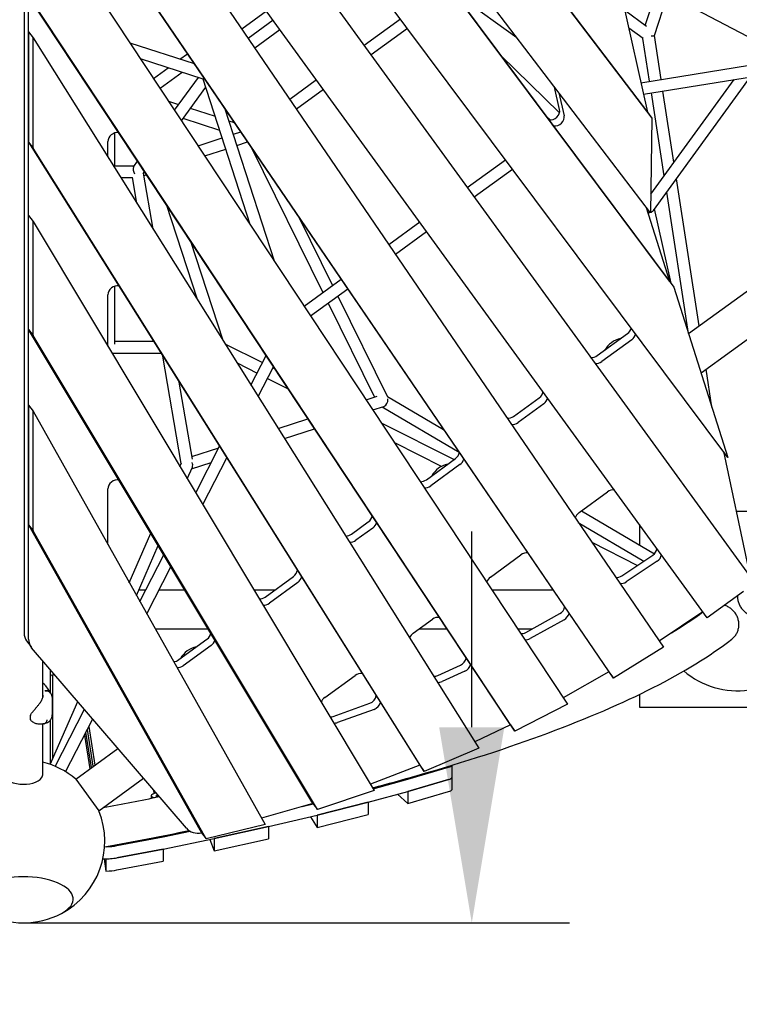
# Model space of a CAD drawing. Extents: x -7097 to 4920, y -6328 to 9942.
# Drawn here: x -6 to 1098, y -2113 to -603 of the extents above; entities that cross this region are included whole.
import ezdxf

# ---------------------------------------------------------------- set-up
doc = ezdxf.new("R2010")
doc.units = 0
for name, color, linetype in [('2D', 7, 'Continuous'), ('BEM', 7, 'Continuous'), ('BEM-SI-MIN', 7, 'Continuous')]:
    doc.layers.add(name, color=color, linetype=linetype)
doc.styles.get("Standard").update_dxf_attribs({"font": 'arial.ttf'})
doc.dimstyles.new('Europa 1-100', dxfattribs={"dimscale": 75, "dimtxt": 3.5, "dimasz": 4, "dimexe": 2, "dimexo": 0, "dimgap": 2, "dimtad": 0, "dimlfac": 0.001, "dimzin": 0, "dimdsep": 46, "dimtxsty": 'Standard', "dimcen": 2, "dimadec": 0, "dimazin": 0, "dimtfac": 1, "dimtofl": 0, "dimtmove": 0, "dimatfit": 3, "dimfxl": 2, "dimtolj": 1, "dimtzin": 0, "dimarcsym": 0})
doc.dimstyles.new('Europa SI', dxfattribs={"dimscale": 75, "dimtxt": 3.5, "dimasz": 4, "dimexe": 2, "dimexo": 0, "dimgap": 2, "dimtad": 0, "dimlfac": 0.001, "dimzin": 0, "dimdsep": 46, "dimtxsty": 'Standard', "dimcen": 2, "dimadec": 0, "dimazin": 0, "dimtfac": 1, "dimtofl": 0, "dimtmove": 0, "dimatfit": 3, "dimfxl": 2, "dimtolj": 1, "dimtzin": 0, "dimarcsym": 0})

# ---------------------------------------------------------------- blocks, each defined once
blk = doc.blocks.new('*D8')
at = {"layer": 'BEM', "color": 0, "lineweight": -2}
for p, q in [((-2820.4, -1987.9), (-2820.4, -3037.9)), ((2820.4, -1987.9), (2820.4, -3037.9)), ((-2520.4, -2887.9), (-640.2, -2887.9)), ((2520.4, -2887.9), (640.2, -2887.9))]:
    blk.add_line(p, q, dxfattribs=at)
at = {"layer": 'BEM', "color": 0}
for points in [[(-2520.4, -2837.9), (-2520.4, -2937.9), (-2820.4, -2887.9)], [(2520.4, -2837.9), (2520.4, -2937.9), (2820.4, -2887.9)]]:
    blk.add_solid(points, dxfattribs=at)
at = {"layer": 'Defpoints', "color": 0}
for p in [(-2820.4, -1987.9), (2820.4, -1987.9), (2820.4, -2887.9)]:
    blk.add_point(p, dxfattribs=at)
at = {"layer": 'BEM', "color": 0, "insert": (0, -2887.9), "char_height": 262.5, "attachment_point": 5}
blk.add_mtext('\\A1;5.64m', dxfattribs=at)
blk = doc.blocks.new('*D20')
at = {"layer": 'BEM-SI-MIN', "color": 0, "lineweight": -2}
for p, q in [((687.8, -1687.9), (687.8, -1387.9)), ((0, -1987.9), (837.8, -1987.9)), ((0, -3813.9), (837.8, -3813.9)), ((687.8, -4113.9), (687.8, -4413.9))]:
    blk.add_line(p, q, dxfattribs=at)
at = {"layer": 'BEM-SI-MIN', "color": 0}
for points in [[(637.8, -1687.9), (737.8, -1687.9), (687.8, -1987.9)], [(637.8, -4113.9), (737.8, -4113.9), (687.8, -3813.9)]]:
    blk.add_solid(points, dxfattribs=at)
at = {"layer": 'Defpoints', "color": 0}
for p in [(0, -1987.9), (0, -3813.9), (687.8, -3813.9)]:
    blk.add_point(p, dxfattribs=at)
at = {"layer": 'BEM-SI-MIN', "color": 0, "insert": (687.8, -2831.1), "char_height": 262.5, "attachment_point": 5, "rotation": 90}
blk.add_mtext('\\A1;1.83m', dxfattribs=at)
blk = doc.blocks.new('*D49')
at = {"layer": 'BEM-SI-MIN', "color": 0, "lineweight": -2}
for p, q in [((687.8, -1687.9), (687.8, -1387.9)), ((0, -1987.9), (837.8, -1987.9)), ((0, -3813.9), (837.8, -3813.9)), ((687.8, -4113.9), (687.8, -4413.9))]:
    blk.add_line(p, q, dxfattribs=at)
at = {"layer": 'BEM-SI-MIN', "color": 0}
for points in [[(637.8, -1687.9), (737.8, -1687.9), (687.8, -1987.9)], [(637.8, -4113.9), (737.8, -4113.9), (687.8, -3813.9)]]:
    blk.add_solid(points, dxfattribs=at)
at = {"layer": 'Defpoints', "color": 0}
for p in [(0, -1987.9), (0, -3813.9), (687.8, -3813.9)]:
    blk.add_point(p, dxfattribs=at)
at = {"layer": 'BEM-SI-MIN', "color": 0, "insert": (687.8, -2831.1), "char_height": 262.5, "attachment_point": 5, "rotation": 90}
blk.add_mtext('\\A1;1.83m', dxfattribs=at)

msp = doc.modelspace()

# ---------------------------------------------------------------- linework, layer by layer
at = {"layer": '2D'}
for p, q in [((1080.469, -1274.353), (184.677, -75.695)), ((133.068, -106.594), (1117.649, -1461.753)), ((991.026, -1004.073), (326.28, -114.576)), ((333.059, -123.908), (997.806, -1013.404)), ((961.768, -899.639), (382.47, -139.962)), ((1048.951, -1520.315), (60.256, -159.495)), ((1.363, -174.81), (1.363, -1543.586)), ((28.952, -168.545), (981.688, -1565.372)), ((526.138, -179.514), (957.373, -745.026)), ((8.143, -1552.917), (8.143, -184.141)), ((532.917, -188.845), (964.153, -754.357)), ((8.143, -298.34), (898.204, -1603.278)), ((904.984, -1612.61), (14.922, -307.671)), ((14.922, -413.983), (834.383, -1652.431)), ((912.865, -525.072), (1134.302, -641.287)), ((953.861, -612.322), (972.108, -556.164)), ((747.098, -1684.472), (8.143, -567.691)), ((659.312, -560.206), (756.744, -630.776)), ((915.858, -559.432), (957.373, -745.026)), ((967.796, -627.684), (988.277, -564.649)), ((753.878, -1693.803), (14.922, -577.022)), ((947.291, -699.954), (1647.235, -586.704)), ((335.105, -617.402), (372.962, -589.897)), ((578.332, -602.444), (522.694, -642.868)), ((955.747, -613.697), (922.592, -589.533)), ((344.768, -631.57), (383.038, -603.765)), ((354.915, -646.447), (393.618, -618.328)), ((589.108, -616.864), (533.274, -657.43)), ((950.801, -632.365), (928.544, -616.144)), ((951.228, -717.552), (1650.11, -604.473)), ((8.143, -621.91), (8.143, -790.984)), ((8.143, -621.91), (14.922, -631.241)), ((14.922, -631.241), (698.621, -1719.823)), ((14.922, -800.316), (14.922, -631.241)), ((960.47, -697.822), (950.265, -631.974)), ((978.239, -694.947), (967.809, -627.644)), ((1020.336, -1084.526), (1655.942, -622.731)), ((262.522, -671.291), (163.996, -639.278)), ((276.007, -694.599), (179.949, -663.388)), ((240.264, -664.059), (251.848, -655.642)), ((822.427, -745.916), (732.487, -658.122)), ((199.831, -693.435), (222.264, -677.137)), ((261.424, -670.934), (261.996, -670.519)), ((1039.434, -1144.814), (1691.209, -671.272)), ((209.773, -708.461), (243.424, -684.012)), ((232.175, -742.316), (268.594, -692.19)), ((966.631, -895.644), (1115.312, -691.003)), ((242.78, -758.343), (280.036, -707.065)), ((348.047, -917.433), (276.006, -694.598)), ((449.882, -695.768), (408.877, -725.56)), ((822.538, -741.196), (814.897, -707.036)), ((962.237, -871.07), (1090.099, -695.082)), ((460.462, -710.331), (419.024, -740.437)), ((821.537, -715.744), (829.318, -750.527)), ((982.909, -842.617), (963.226, -715.61)), ((997.922, -821.954), (980.996, -712.735)), ((238.406, -733.739), (223.238, -728.811)), ((294.558, -751.984), (256.406, -739.588)), ((385.037, -973.337), (309.794, -740.598)), ((808.042, -757.029), (801.984, -751.115)), ((957.373, -745.026), (964.153, -754.357)), ((964.153, -754.357), (961.768, -899.639)), ((301.395, -773.132), (245.282, -754.9)), ((324.11, -761.586), (315.696, -758.852)), ((140, -777.097), (140, -827.322)), ((268.1, -796.609), (305.099, -784.588)), ((322.218, -779.025), (333.503, -775.358)), ((8.143, -790.984), (608.175, -1746.353)), ((8.143, -790.984), (14.922, -800.316)), ((129.585, -813.807), (129.585, -790.134)), ((327.755, -796.153), (344.071, -790.851)), ((349.598, -798.955), (459.547, -1021.336)), ((614.955, -1755.685), (14.922, -800.316)), ((278.407, -812.187), (310.636, -801.715)), ((138.074, -827.322), (170.414, -827.322)), ((168.798, -828.874), (169.438, -828.667)), ((169.438, -828.667), (175.398, -820.463)), ((680.85, -860.551), (739.42, -817.997)), ((174.14, -884.746), (167.378, -845.154)), ((183.946, -839.321), (186.003, -836.49)), ((199.22, -924.679), (184.51, -838.545)), ((185.181, -842.477), (189.118, -841.198)), ((691.43, -875.113), (750.196, -832.416)), ((149.379, -845.322), (167.407, -845.322)), ((1036.764, -1072.59), (1001.833, -847.193)), ((1020.392, -1084.485), (986.821, -867.856)), ((219.014, -886.381), (266.503, -1031.807)), ((8.143, -1078.123), (8.143, -903.484)), ((8.143, -903.484), (14.922, -912.815)), ((955.227, -891.061), (991.026, -1004.073)), ((993.529, -1007.517), (968.25, -893.416)), ((14.922, -912.815), (538.346, -1784.907)), ((14.922, -1087.454), (14.922, -912.815)), ((422.582, -905.959), (474.32, -1010.603)), ((560.56, -947.946), (608.038, -913.451)), ((570.707, -962.823), (618.618, -928.014)), ((256.4, -942.881), (305.945, -1094.607)), ((430.677, -1042.312), (487.45, -1001.063)), ((991.026, -1004.073), (997.806, -1013.404)), ((129.585, -1103.858), (129.585, -1024.905)), ((140, -1011.868), (140, -1100.638)), ((440.619, -1057.337), (497.597, -1015.94)), ((997.806, -1013.404), (1080.469, -1274.353)), ((467.64, -1037.706), (538.876, -1181.787)), ((482.413, -1026.972), (558.783, -1181.437)), ((444.28, -1804.784), (8.143, -1078.123)), ((8.143, -1078.123), (14.922, -1087.454)), ((880.353, -1118.13), (926.431, -1084.653)), ((451.06, -1814.115), (14.922, -1087.454)), ((140, -1096.393), (199.959, -1096.393)), ((309.356, -1100.037), (366.867, -1129.1)), ((933.21, -1093.984), (887.133, -1127.462)), ((135.908, -1114.393), (211.264, -1114.393)), ((242.234, -1283.476), (214.141, -1118.974)), ((327.912, -1129.582), (358.641, -1145.111)), ((349.204, -1163.483), (372.44, -1118.252)), ((360.335, -1181.206), (383.831, -1135.468)), ((382.932, -1137.218), (386.023, -1138.78)), ((1056.12, -1197.489), (1047.094, -1139.249)), ((259.381, -1276.954), (239.221, -1158.907)), ((374.707, -1153.23), (406.071, -1169.079)), ((525.781, -1186.042), (542.856, -1180.494)), ((558.436, -1180.735), (644.611, -1231.48)), ((751.925, -1211.439), (791.361, -1182.787)), ((798.141, -1192.118), (758.704, -1220.77)), ((8.143, -1194.244), (8.143, -1377.489)), ((8.143, -1194.244), (14.922, -1203.575)), ((14.922, -1203.575), (370.993, -1837.162)), ((14.922, -1386.82), (14.922, -1203.575)), ((536.088, -1201.619), (553.103, -1196.09)), ((550.484, -1196.942), (668.422, -1266.39)), ((390.898, -1229.868), (436.492, -1215.053)), ((549.006, -1221.142), (660.807, -1277.64)), ((400.77, -1245.586), (446.799, -1230.631)), ((569.054, -1251.441), (641.648, -1288.125)), ((258.677, -1272.829), (299.913, -1259.431)), ((264.422, -1328.514), (301.012, -1257.29)), ((1073.767, -1265.385), (1111.341, -1441.06)), ((240.199, -1288.155), (242.547, -1282.758)), ((258.194, -1291.912), (288.241, -1282.149)), ((275.326, -1346.681), (312.144, -1275.013)), ((618.194, -1308.6), (662.908, -1276.113)), ((251.58, -1307.117), (259.292, -1289.387)), ((669.688, -1285.445), (624.973, -1317.932)), ((129.585, -1407.604), (129.585, -1322.538)), ((852.281, -1359.055), (896.195, -1327.149)), ((856.301, -1356.134), (968.071, -1421.951)), ((1112.194, -1357.138), (1093.392, -1357.138)), ((503.477, -1391.946), (529.148, -1373.296)), ((8.143, -1377.489), (273.507, -1849.675)), ((8.143, -1377.489), (14.922, -1386.82)), ((280.286, -1859.006), (14.922, -1386.82)), ((535.928, -1382.627), (510.257, -1401.278)), ((851.154, -1373.992), (951.825, -1433.273)), ((945, -1377.239), (945, -1408.365)), ((162.649, -1466.439), (195.659, -1390.55)), ((173.714, -1486.127), (207.04, -1409.512)), ((871.975, -1404.519), (941.927, -1439.868)), ((178.802, -1495.18), (215.538, -1423.671)), ((716.416, -1457.767), (763.264, -1423.729)), ((917.863, -1455.902), (965.26, -1424.321)), ((972.04, -1433.653), (924.642, -1465.233)), ((189.374, -1513.992), (226.442, -1441.837)), ((370.727, -1488.396), (414.357, -1456.696)), ((177.624, -1477.138), (188.071, -1477.138)), ((208.307, -1477.138), (247.629, -1477.138)), ((353.626, -1477.138), (386.221, -1477.138)), ((421.137, -1466.027), (377.506, -1497.727)), ((718.394, -1477.138), (812.167, -1477.138)), ((1104.585, -1479.895), (1048.951, -1520.315)), ((598.085, -1543.739), (627.37, -1522.462)), ((770.674, -1542.648), (822.648, -1513.841)), ((829.428, -1523.172), (777.453, -1551.979)), ((1042.171, -1510.984), (975.193, -1555.85)), ((202.382, -1537.138), (283.641, -1537.138)), ((607.17, -1537.138), (649.61, -1537.138)), ((758.095, -1537.138), (780.614, -1537.138)), ((238.66, -1584.348), (281.518, -1553.21)), ((5.118, -1555.592), (11.897, -1564.923)), ((250.435, -1842.91), (12.85, -1566.128)), ((288.297, -1562.541), (245.44, -1593.679)), ((981.688, -1565.372), (904.984, -1612.61)), ((30, -1642.368), (30, -1586.108)), ((635.709, -1608.579), (670.471, -1592.745)), ((41.947, -1636.009), (41.947, -1600.026)), ((44.947, -1607.973), (44.947, -1737.031)), ((462.245, -1642.432), (508.965, -1608.488)), ((677.251, -1602.076), (642.488, -1617.911)), ((898.204, -1603.278), (828.044, -1642.851)), ((898.204, -1603.278), (904.984, -1612.61)), ((32.918, -1623.088), (30, -1620.199)), ((34.104, -1624.502), (41.143, -1634.669)), ((945, -1637.552), (945, -1657.138)), ((41.477, -1745.007), (83.49, -1648.422)), ((44.5, -1646.446), (44.5, -1668.801)), ((475.311, -1671.377), (531.225, -1651.21)), ((834.383, -1652.431), (753.878, -1693.803)), ((945, -1657.138), (1245, -1657.138)), ((11, -1676.132), (11, -1669.739)), ((48.966, -1747.915), (93.867, -1660.512)), ((64.976, -1756.14), (106.527, -1675.26)), ((538.005, -1660.541), (482.091, -1680.708)), ((27.422, -1683.144), (23.926, -1683.144)), ((30, -1759.702), (30, -1682.97)), ((41.947, -1743.927), (41.947, -1676.626)), ((100.563, -1686.868), (109.945, -1745.963)), ((747.098, -1684.472), (692.55, -1710.158)), ((747.098, -1684.472), (753.878, -1693.803)), ((93.743, -1700.143), (101.941, -1751.779)), ((104.598, -1749.848), (96.007, -1695.737)), ((107.289, -1747.893), (98.3, -1691.274)), ((80.538, -1767.329), (145.219, -1720.336)), ((698.621, -1719.823), (614.955, -1755.685)), ((608.175, -1746.353), (532.526, -1775.209)), ((589.667, -1767.75), (652.306, -1749.393)), ((608.175, -1746.353), (614.955, -1755.685)), ((657.039, -1746.36), (657.039, -1765.021)), ((657.039, -1765.021), (657.039, -1783.684)), ((80.538, -1767.329), (115.805, -1815.87)), ((115.805, -1815.87), (184.428, -1766.013)), ((536.71, -1782.18), (589.612, -1767.766)), ((652.306, -1768.055), (589.64, -1786.421)), ((589.667, -1786.413), (652.306, -1768.055)), ((196.021, -1792.735), (196.021, -1796.843)), ((200.919, -1789.653), (200.056, -1784.22)), ((200.103, -1784.275), (200.956, -1789.643)), ((207.779, -1794.518), (203.858, -1793.634)), ((203.926, -1792.876), (206.941, -1792.241)), ((538.346, -1784.907), (451.06, -1814.115)), ((528.79, -1803), (589.612, -1786.429)), ((573.677, -1790.77), (589.64, -1805.084)), ((589.64, -1786.421), (589.64, -1786.421)), ((589.64, -1786.421), (589.64, -1805.084)), ((589.64, -1805.084), (652.306, -1786.718)), ((444.28, -1804.784), (365.535, -1827.451)), ((427.76, -1809.539), (444.817, -1805.522)), ((444.28, -1804.784), (451.06, -1814.115)), ((528.761, -1803.008), (450.917, -1822.748)), ((450.949, -1822.74), (528.73, -1803.016)), ((528.761, -1803.008), (528.761, -1803.008)), ((528.761, -1803.008), (528.761, -1821.671)), ((376.229, -1840.337), (450.883, -1822.756)), ((440.403, -1825.224), (450.917, -1841.411)), ((450.917, -1841.411), (528.761, -1821.671)), ((450.917, -1822.748), (450.917, -1822.748)), ((450.917, -1822.748), (450.917, -1841.411)), ((370.993, -1837.162), (280.286, -1859.006)), ((376.196, -1840.345), (292.549, -1858.673)), ((292.583, -1858.666), (376.162, -1840.353)), ((376.196, -1840.345), (376.196, -1840.345)), ((376.196, -1840.345), (376.196, -1859.008)), ((143.685, -1869.464), (214.412, -1855.972)), ((214.483, -1855.958), (256.127, -1847.451)), ((273.507, -1849.675), (280.286, -1859.006)), ((214.483, -1874.621), (292.513, -1858.681)), ((286.329, -1859.944), (292.549, -1877.336)), ((292.549, -1858.673), (292.549, -1858.673)), ((292.549, -1858.673), (292.549, -1877.336)), ((292.549, -1877.336), (376.196, -1859.008)), ((214.448, -1874.628), (143.685, -1888.127)), ((143.685, -1888.127), (214.412, -1874.635)), ((214.448, -1874.628), (214.448, -1874.628)), ((214.448, -1874.628), (214.448, -1893.291)), ((123.854, -1889.801), (126.808, -1908.407)), ((126.808, -1889.745), (126.808, -1908.407)), ((143.685, -1906.79), (214.448, -1893.291))]:
    msp.add_line(p, q, dxfattribs=at)
for centre, radius, start, end in [((1095, -1507.138), 125, 229.085104, 278.153952), ((25.882, -1630.195), 10, 34.695341, 45.283877), ((12, -1669.739), 1, 152.895883, 180), ((12, -1676.132), 1, 180, 213.330316), ((0, -1862.925), 125, 49.886506, 76.113461), ((0, -1862.925), 125, 297.846048, 22.113494), ((0, -1862.925), 125, 242.153952, 297.846048)]:
    msp.add_arc(centre, radius, start, end, dxfattribs=at)
for centre, major_axis, ratio, start_param, end_param in [((958.586, -626.902), (9.217, -0.741), 0.13676645, 5.23338082, 6.25060279), ((810.618, -745.705), (10.517, 7.641), 0.79465447, 3.82653567, 5.95210334), ((817.398, -755.036), (-10.517, -7.641), 0.79465447, 0.70386498, 2.81051068), ((141.729, -787.696), (10.517, 7.641), 0.79465447, 0.65836678, 2.61799388), ((175, -836.322), (-4.411, 8.657), 0.55753652, 0.45192617, 1.67030625), ((175, -836.322), (8.934, -5.401), 0.63222709, 2.55378793, 2.72892637), ((958.586, -891.406), (9.093, -1.892), 0.79871322, 4.77758617, 5.15465872), ((958.586, -891.406), (9.093, -1.892), 0.79871322, 5.23131466, 5.93787202), ((141.729, -1022.466), (10.517, 7.641), 0.79465447, 0.63947538, 2.61799388), ((920.359, -1076.295), (10.517, 7.641), 0.79465447, 4.71238897, 5.56411841), ((927.138, -1085.627), (10.517, 7.641), 0.79465447, 4.71238897, 5.58223011), ((915.977, -1117.757), (-24.271, -17.634), 0.79465447, 4.188111, 5.23666695), ((874.281, -1109.773), (-10.517, -7.641), 0.79465447, 0.69315991, 1.57079632), ((881.061, -1119.104), (-10.517, -7.641), 0.79465447, 0.69315991, 1.57079632), ((785.289, -1174.429), (10.517, 7.641), 0.79465447, 4.71238897, 5.5900254), ((551.558, -1187.129), (-1.011, -9.233), 0.79871322, 0.34531329, 1.91610961), ((792.069, -1183.761), (-10.517, -7.641), 0.79465447, 1.57079632, 2.44843275), ((745.853, -1203.081), (-10.517, -7.641), 0.79465447, 0.74842769, 1.57079632), ((752.632, -1212.413), (-10.517, -7.641), 0.79465447, 0.70984556, 1.57079632), ((656.836, -1267.756), (10.517, 7.641), 0.79465447, 4.71238897, 5.60877127), ((251.558, -1284.605), (6.244, -6.876), 0.79871322, 0.34531329, 1.22548304), ((663.616, -1277.087), (-10.517, -7.641), 0.79465447, 1.57079632, 2.42480769), ((650.857, -1310.379), (-24.271, -17.634), 0.79465447, 4.18811128, 5.23666667), ((141.729, -1320.1), (10.517, 7.641), 0.79465447, 0.62335788, 2.61799388), ((612.122, -1300.243), (-10.517, -7.641), 0.79465447, 0.77236736, 1.57079632), ((618.901, -1309.574), (-10.517, -7.641), 0.79465447, 0.71710821, 1.57079632), ((902.267, -1335.507), (10.517, 7.641), 0.79465447, 0.68811433, 1.57079633), ((523.076, -1364.938), (10.517, 7.641), 0.79465447, 4.71238897, 5.61846434), ((858.353, -1367.412), (10.517, 7.641), 0.79465447, 1.57079633, 2.38449698), ((529.856, -1374.27), (-10.517, -7.641), 0.79465447, 1.57079632, 2.41363962), ((497.405, -1383.589), (-10.517, -7.641), 0.79465447, 0.8103047, 1.57079632), ((504.185, -1392.92), (-10.517, -7.641), 0.79465447, 0.72857886, 1.57079632), ((959.733, -1415.585), (10.517, 7.641), 0.79465447, 4.66133488, 5.66837577), ((769.336, -1432.087), (10.517, 7.641), 0.79465447, 0.66953485, 1.57079633), ((966.513, -1424.916), (-10.517, -7.641), 0.79465447, 1.51974223, 2.52678312), ((408.285, -1448.339), (10.517, 7.641), 0.79465447, 4.71238897, 5.63627492), ((415.065, -1457.67), (-10.517, -7.641), 0.79465447, 1.57079632, 2.39474822), ((722.488, -1466.124), (10.517, 7.641), 0.79465447, 1.57079633, 2.35489819), ((912.335, -1447.165), (-10.517, -7.641), 0.79465447, 0.74842769, 1.51974223), ((919.115, -1456.496), (-10.517, -7.641), 0.79465447, 0.70984556, 1.51974223), ((364.655, -1480.038), (-10.517, -7.641), 0.79465447, 0.84052548, 1.57079632), ((371.434, -1489.369), (-10.517, -7.641), 0.79465447, 0.73762605, 1.57079632), ((818.254, -1504.414), (10.517, 7.641), 0.79465447, 4.55902799, 5.60877127), ((633.442, -1530.82), (10.517, 7.641), 0.79465447, 0.65836678, 1.57079633), ((825.034, -1513.746), (-10.517, -7.641), 0.79465447, 1.41743534, 2.42480769), ((29.388, -1537.958), (-24.271, -17.634), 0.79465447, 5.75958653, 6.28318531), ((36.168, -1547.29), (-24.271, -17.634), 0.79465447, 5.75958653, 6.34762284), ((275.445, -1544.852), (10.517, 7.641), 0.79465447, 4.71238897, 5.65309619), ((282.225, -1554.184), (-10.517, -7.641), 0.79465447, 1.57079632, 2.37863072), ((604.158, -1552.096), (10.517, 7.641), 0.79465447, 1.57079633, 2.30564474), ((766.28, -1533.221), (-10.517, -7.641), 0.79465447, 0.77236736, 1.41743534), ((773.059, -1542.552), (-10.517, -7.641), 0.79465447, 0.71710821, 1.41743534), ((265.521, -1590.341), (-24.271, -17.634), 0.79465447, 4.18811134, 5.2366666), ((232.588, -1575.99), (-10.517, -7.641), 0.79465447, 0.8804643, 1.57079632), ((667.2, -1582.752), (10.517, 7.641), 0.79465447, 4.46151523, 5.61846434), ((239.367, -1585.322), (-10.517, -7.641), 0.79465447, 0.74936973, 1.57079632), ((673.98, -1592.084), (-10.517, -7.641), 0.79465447, 1.31992257, 2.41363962), ((54.947, -1609.531), (-13, 0), 0.18759247, 5.24855043, 6.28318531), ((515.037, -1616.846), (10.517, 7.641), 0.79465447, 0.63947538, 1.57079633), ((632.437, -1598.586), (-10.517, -7.641), 0.79465447, 0.8103047, 1.31992257), ((639.217, -1607.918), (-10.517, -7.641), 0.79465447, 0.72857886, 1.31992257), ((468.318, -1650.79), (10.517, 7.641), 0.79465447, 1.57079633, 2.26436255), ((529.125, -1640.74), (10.517, 7.641), 0.79465447, 4.36258786, 5.63627492), ((535.905, -1650.071), (-10.517, -7.641), 0.79465447, 1.22099521, 2.39474822), ((473.211, -1660.907), (-10.517, -7.641), 0.79465447, 0.84052548, 1.22099521), ((479.99, -1670.238), (-10.517, -7.641), 0.79465447, 0.73762605, 1.22099521), ((627.039, -1746.359), (30, 0), 0.18759247, 5.71380999, 6.28296007), ((0, -1759.702), (-30, 0), 0.52573111, 0, 2.77672883), ((0, -1759.702), (-30, 0), 0.52573111, 2.77672883, 3.14159265), ((627.039, -1765.021), (30, 0), 0.18759247, 5.71380999, 6.28318531), ((627.039, -1765.021), (30, 0), 0.18759247, 5.71380999, 6.28318531), ((587.141, -1767.447), (3, 0), 0.18759247, 5.68021093, 5.71380999), ((226.021, -1792.735), (-30, 0), 0.18759247, 5.53306325, 6.87026618), ((206.241, -1793.262), (-3.1, 0), 0.18759247, 5.5554768, 6.97738318), ((587.141, -1786.11), (3, 0), 0.18759247, 5.68021093, 5.71380999), ((627.039, -1783.684), (30, 0), 0.18759247, 5.71380999, 6.28318531), ((526.319, -1802.681), (3, 0), 0.18759247, 5.64627114, 5.68021093), ((448.537, -1822.406), (3, 0), 0.18759247, 5.6105402, 5.64627114), ((373.883, -1839.987), (3, 0), 0.18759247, 5.57513324, 5.6105402), ((212.273, -1855.578), (3, 0), 0.18759247, 5.50615571, 5.54036107), ((273.753, -1824.071), (-24.271, -17.634), 0.79465447, 0.06443753, 1.03777231), ((122.295, -1865.518), (30, 0), 0.18759247, 4.86731074, 5.50615571), ((290.304, -1858.3), (3, 0), 0.18759247, 5.54036107, 5.57513324), ((212.273, -1874.24), (3, 0), 0.18759247, 5.50615571, 5.54036107), ((122.295, -1884.181), (30, 0), 0.18759247, 4.70504972, 5.50615571), ((122.295, -1884.181), (-30, 0), 0.18759247, 1.72181155, 2.36456305), ((0, -1951.346), (-76.5, 0), 0.4472136, 2.43909547, 6.98568249), ((0, -1951.346), (-76.5, 0), 0.4472136, 2.43909547, 6.98568249), ((122.295, -1902.844), (30, 0), 0.18759247, 4.8634042, 5.50615571)]:
    msp.add_ellipse(centre, major_axis=major_axis, ratio=ratio, start_param=start_param, end_param=end_param, dxfattribs=at)
for points, knots in [([(1095.3, -1486.64), (1095.289, -1487.111), (1095.289, -1487.58), (1095.321, -1489.021), (1095.391, -1489.979), (1095.605, -1491.802), (1095.759, -1492.753), (1096.169, -1494.677), (1096.425, -1495.65), (1097.033, -1497.569), (1097.384, -1498.515), (1098.16, -1500.332), (1098.583, -1501.204), (1099.463, -1502.832), (1099.96, -1503.664), (1101.056, -1505.311), (1101.655, -1506.125), (1102.929, -1507.689), (1103.605, -1508.439), (1104.992, -1509.843), (1105.705, -1510.496), (1107.117, -1511.681), (1107.882, -1512.269), (1109.497, -1513.386), (1110.348, -1513.917), (1112.094, -1514.888), (1112.99, -1515.329), (1114.779, -1516.105), (1115.673, -1516.44), (1116.537, -1516.721)], [140.30858393, 140.30858393, 140.30858393, 140.30858393, 141.62841008, 141.62841008, 144.40565963, 144.40565963, 147.18269496, 147.18269496, 149.95973029, 149.95973029, 152.73676562, 152.73676562, 155.51380096, 155.51380096, 158.29078972, 158.29078972, 161.06777848, 161.06777848, 163.84476724, 163.84476724, 166.62175601, 166.62175601, 169.39853344, 169.39853344, 172.17531086, 172.17531086, 174.95208829, 174.95208829, 177.72886572, 177.72886572, 177.72886572, 177.72886572]), ([(1097.458, -1530.583), (1097.458, -1529.674), (1097.416, -1528.721), (1097.231, -1526.779), (1097.088, -1525.791), (1096.704, -1523.83), (1096.462, -1522.857), (1095.899, -1520.975), (1095.576, -1520.067), (1094.885, -1518.357), (1094.485, -1517.478), (1093.579, -1515.724), (1093.074, -1514.85), (1091.98, -1513.155), (1091.391, -1512.334), (1090.164, -1510.783), (1089.526, -1510.053), (1088.249, -1508.713), (1087.551, -1508.041), (1086.063, -1506.742), (1085.272, -1506.115), (1083.635, -1504.944), (1082.788, -1504.399), (1081.085, -1503.415), (1080.228, -1502.975), (1078.56, -1502.208), (1077.671, -1501.846), (1076.31, -1501.369), (1075.864, -1501.224), (1075.413, -1501.089)], [0, 0, 0, 0, 2.77667237, 2.77667237, 5.55334475, 5.55334475, 8.33001712, 8.33001712, 11.1066895, 11.1066895, 13.88357318, 13.88357318, 16.66045687, 16.66045687, 19.43734056, 19.43734056, 22.21422425, 22.21422425, 24.99136463, 24.99136463, 27.76850502, 27.76850502, 30.54564541, 30.54564541, 33.32278579, 33.32278579, 36.10014041, 36.10014041, 37.42027736, 37.42027736, 37.42027736, 37.42027736]), ([(1086.524, -1553.089), (1086.619, -1553.016), (1086.713, -1552.943), (1087.551, -1552.283), (1088.249, -1551.67), (1089.526, -1550.439), (1090.164, -1549.763), (1091.391, -1548.316), (1091.98, -1547.545), (1093.074, -1545.943), (1093.579, -1545.112), (1094.485, -1543.435), (1094.885, -1542.59), (1095.576, -1540.939), (1095.899, -1540.058), (1096.462, -1538.224), (1096.704, -1537.271), (1097.088, -1535.343), (1097.231, -1534.367), (1097.416, -1532.441), (1097.458, -1531.492), (1097.458, -1530.583)], [152.38888906, 152.38888906, 152.38888906, 152.38888906, 152.73750108, 152.73750108, 155.51464147, 155.51464147, 158.29152516, 158.29152516, 161.06840885, 161.06840885, 163.84529253, 163.84529253, 166.62217622, 166.62217622, 169.3988486, 169.3988486, 172.17552097, 172.17552097, 174.95219334, 174.95219334, 177.72886572, 177.72886572, 177.72886572, 177.72886572]), ([(535.879, -1780.796), (559.105, -1774.622), (581.779, -1768.371), (677.076, -1741.102), (744.068, -1719.342), (864.927, -1674.358), (918.793, -1651.141), (1012.918, -1603.277), (1053.186, -1578.648), (1086.524, -1553.089)], [5.668628293, 5.668628293, 5.668628293, 5.668628293, 5.702895361, 5.702895361, 5.816332489, 5.816332489, 5.929769618, 5.929769618, 6.043206746, 6.043206746, 6.043206746, 6.043206746]), ([(25.348, -1651.255), (26.011, -1650.41), (26.616, -1649.552), (27.702, -1647.832), (28.183, -1646.968), (29.017, -1645.242), (29.369, -1644.383), (29.933, -1642.695), (30.145, -1641.865), (30.429, -1640.247), (30.5, -1639.461), (30.5, -1638.703)], [2.80647845, 2.80647845, 2.80647845, 2.80647845, 3.19052789, 3.19052789, 3.57457732, 3.57457732, 3.95862675, 3.95862675, 4.34267619, 4.34267619, 4.72672562, 4.72672562, 4.72672562, 4.72672562]), ([(32.87, -1631.782), (32.884, -1631.779), (32.897, -1631.777), (34.17, -1631.552), (35.417, -1631.557), (37.709, -1632.02), (38.736, -1632.462), (40.292, -1633.599), (40.869, -1634.217), (41.311, -1634.925)], [-0.00419333, -0.00419333, -0.00419333, -0.00419333, 0, 0, 0.39981022, 0.39981022, 0.79048625, 0.79048625, 1.10298822, 1.10298822, 1.10298822, 1.10298822]), ([(42.204, -1636.491), (42.192, -1636.468), (42.18, -1636.445), (41.681, -1635.483), (40.973, -1634.67), (39.194, -1633.388), (38.14, -1632.931), (35.821, -1632.435), (34.58, -1632.401), (33.325, -1632.584)], [-1.18161065, -1.18161065, -1.18161065, -1.18161065, -1.17196125, -1.17196125, -0.78126072, -0.78126072, -0.39060433, -0.39060433, 0, 0, 0, 0]), ([(41.311, -1634.925), (41.371, -1635.021), (41.43, -1635.117), (41.547, -1635.31), (41.605, -1635.407), (41.719, -1635.603), (41.775, -1635.701), (41.886, -1635.899), (41.941, -1635.998), (42.05, -1636.198), (42.103, -1636.298), (42.156, -1636.399)], [5.9660010068, 5.9660010068, 5.9660010068, 5.9660010068, 5.9756957649, 5.9756957649, 5.9853905231, 5.9853905231, 5.9950852812, 5.9950852812, 6.0047800393, 6.0047800393, 6.0144747975, 6.0144747975, 6.0144747975, 6.0144747975]), ([(42.204, -1636.491), (42.517, -1637.114), (42.8, -1637.754), (43.3, -1639.056), (43.517, -1639.718), (43.885, -1641.053), (44.035, -1641.727), (44.272, -1643.075), (44.359, -1643.752), (44.473, -1645.103), (44.5, -1645.777), (44.5, -1646.446)], [2.28643998, 2.28643998, 2.28643998, 2.28643998, 2.468962631, 2.468962631, 2.651485283, 2.651485283, 2.834007934, 2.834007934, 3.016530585, 3.016530585, 3.199053237, 3.199053237, 3.199053237, 3.199053237]), ([(11.11, -1669.283), (11.414, -1668.69), (11.755, -1668.123), (12.553, -1666.902), (13.02, -1666.255), (14.459, -1664.356), (15.469, -1663.139), (17.498, -1660.73), (18.515, -1659.544), (20.526, -1657.179), (21.515, -1656.005), (22.931, -1654.287), (23.392, -1653.721), (24.36, -1652.516), (24.864, -1651.879), (25.347, -1651.256)], [11.98310656, 11.98310656, 11.98310656, 11.98310656, 12.17831586, 12.17831586, 12.41311097, 12.41311097, 12.88270119, 12.88270119, 13.35229141, 13.35229141, 13.82188163, 13.82188163, 14.05667674, 14.05667674, 14.33105765, 14.33105765, 14.33105765, 14.33105765]), ([(26.133, -1651.272), (26.023, -1651.216), (25.914, -1651.177), (25.71, -1651.134), (25.617, -1651.131), (25.46, -1651.162), (25.398, -1651.196), (25.352, -1651.249), (25.35, -1651.252), (25.347, -1651.256)], [0, 0, 0, 0, 0.03906432, 0.03906432, 0.078128327, 0.078128327, 0.117192347, 0.117192347, 0.119678288, 0.119678288, 0.119678288, 0.119678288]), ([(31.505, -1682.694), (32.425, -1682.489), (33.351, -1682.241), (35.236, -1681.594), (36.198, -1681.198), (38.194, -1680.118), (39.232, -1679.432), (41.254, -1677.581), (42.236, -1676.402), (43.724, -1673.613), (44.223, -1672.034), (44.413, -1670.405), (44.421, -1670.334), (44.428, -1670.263)], [2.74519664, 2.74519664, 2.74519664, 2.74519664, 3.0319319, 3.0319319, 3.31866715, 3.31866715, 3.6054024, 3.6054024, 3.89213766, 3.89213766, 4.16632693, 4.16632693, 4.17887291, 4.17887291, 4.17887291, 4.17887291]), ([(44.428, -1670.263), (44.438, -1670.164), (44.447, -1670.065), (44.462, -1669.869), (44.469, -1669.771), (44.48, -1669.575), (44.485, -1669.478), (44.493, -1669.283), (44.495, -1669.186), (44.499, -1668.993), (44.5, -1668.897), (44.5, -1668.801)], [0, 0, 0, 0, 0.025160875, 0.025160875, 0.050321751, 0.050321751, 0.075482626, 0.075482626, 0.100643501, 0.100643501, 0.125804377, 0.125804377, 0.125804377, 0.125804377]), ([(23.926, -1683.144), (23.08, -1683.144), (22.217, -1683.048), (20.463, -1682.693), (19.573, -1682.434), (17.797, -1681.767), (16.905, -1681.358), (15.141, -1680.377), (14.27, -1679.807), (13.029, -1678.794), (12.626, -1678.429), (11.854, -1677.617), (11.488, -1677.173), (11.164, -1676.681)], [12.25017058, 12.25017058, 12.25017058, 12.25017058, 12.64122182, 12.64122182, 13.03227307, 13.03227307, 13.42332431, 13.42332431, 13.81437555, 13.81437555, 14.00990117, 14.00990117, 14.20542679, 14.20542679, 14.20542679, 14.20542679]), ([(31.565, -1682.68), (31.271, -1682.749), (30.98, -1682.809), (30.404, -1682.912), (30.12, -1682.955), (29.559, -1683.028), (29.282, -1683.057), (28.737, -1683.102), (28.468, -1683.118), (27.939, -1683.139), (27.679, -1683.144), (27.422, -1683.144)], [5.990406268, 5.990406268, 5.990406268, 5.990406268, 6.045017112, 6.045017112, 6.099627955, 6.099627955, 6.154238799, 6.154238799, 6.208849642, 6.208849642, 6.263460486, 6.263460486, 6.263460486, 6.263460486]), ([(31.565, -1682.68), (31.792, -1682.627), (32.016, -1682.56), (33.153, -1682.139), (33.988, -1681.56), (35.187, -1680.22), (35.612, -1679.571), (36.126, -1678.479), (36.277, -1678.098), (36.469, -1677.501), (36.527, -1677.299), (36.606, -1676.99), (36.631, -1676.886), (36.667, -1676.727), (36.678, -1676.674), (36.697, -1676.586), (36.704, -1676.552), (36.714, -1676.501), (36.717, -1676.484), (36.72, -1676.468)], [0.29701584, 0.29701584, 0.29701584, 0.29701584, 0.39075356, 0.39075356, 0.7815771, 0.7815771, 1.05670642, 1.05670642, 1.19423124, 1.19423124, 1.26305741, 1.26305741, 1.29759113, 1.29759113, 1.31509081, 1.31509081, 1.32630227, 1.32630227, 1.33166846, 1.33166846, 1.33166846, 1.33166846])]:
    msp.add_open_spline(points, degree=3, knots=knots, dxfattribs=at)
for points in [[(994.326, -1543.033), (1011.966, -1532.425), (1027.985, -1521.804), (1042.351, -1511.231)], [(122.732, -1810.837), (151.92, -1805.429), (180.594, -1799.924), (208.733, -1794.328)], [(207.719, -1794.505), (207.725, -1794.084), (207.751, -1793.66), (207.798, -1793.239)], [(124.706, -1871.487), (169.063, -1863.326), (212.28, -1854.942), (254.297, -1846.346)]]:
    msp.add_open_spline(points, degree=3, dxfattribs=at)

# ---------------------------------------------------------------- dimensions: what is measured, and where the dimension line sits
at = {"layer": 'BEM'}
dim = msp.add_linear_dim(base=(2820.444, -2887.925), p1=(-2820.444, -1987.925), p2=(2820.444, -1987.925), dimstyle='Europa 1-100', override={"dimpost": 'm'}, dxfattribs=at)
dim.commit()
dim.dimension.update_dxf_attribs({"geometry": '*D8', "text_midpoint": (0, -2887.925)})
at = {"layer": 'BEM-SI-MIN'}
for picture in ['*D20', '*D49']:
    dim = msp.add_linear_dim(base=(687.828, -3813.925), p1=(0, -1987.925), p2=(0, -3813.925), angle=270, dimstyle='Europa SI', override={"dimgap": 1, "dimpost": 'm'}, dxfattribs=at)
    dim.commit()
    dim.dimension.update_dxf_attribs({"geometry": picture, "text_midpoint": (687.828, -2831.126), "dimtype": 161})

doc.saveas('drawing.dxf')
